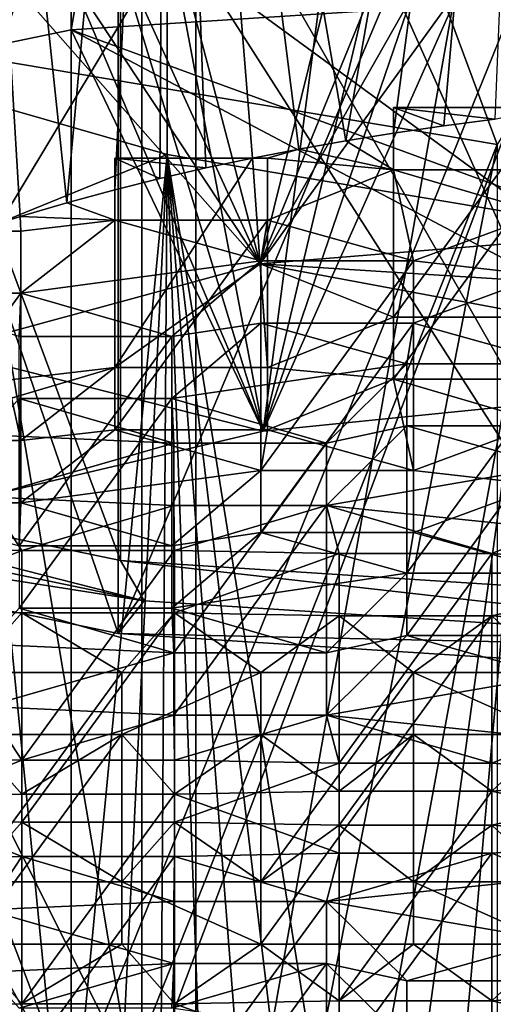
# Model space of a CAD drawing. Extents: x -176 to 226, y -7 to 215.
# Drawn here: x -156 to -153, y 45 to 51 of the extents above; entities that cross this region are included whole.
import ezdxf

# ---------------------------------------------------------------- set-up
doc = ezdxf.new("R2010")
doc.units = 0
doc.header["$MEASUREMENT"] = 0

msp = doc.modelspace()

# ---------------------------------------------------------------- linework, layer by layer
for points in [[(-155.561996, 51.270699, 179.016998), (-150, 83.346703, 165.699997), (-155.561996, 82.988403, 164.895004)], [(-155.561996, 51.270699, 179.016998), (-150, 51.629002, 179.822006), (-150, 83.346703, 165.699997)], [(-160.580002, 50.230801, 176.681), (-155.561996, 82.988403, 164.895004), (-160.580002, 81.948502, 162.559998)], [(-160.580002, 50.230801, 176.681), (-155.561996, 51.270699, 179.016998), (-155.561996, 82.988403, 164.895004)], [(-155.561996, 37.344799, 147.738998), (-160.580002, 70.102402, 135.953003), (-155.561996, 69.0625, 133.617996)], [(-155.561996, 37.344799, 147.738998), (-160.580002, 38.384701, 150.074997), (-160.580002, 70.102402, 135.953003)], [(-155.561996, 37.344799, 147.738998), (-155.561996, 69.0625, 133.617996), (-150, 68.704201, 132.813004)], [(-150, 36.9865, 146.934006), (-155.561996, 37.344799, 147.738998), (-150, 68.704201, 132.813004)], [(-155.253006, 47.323898, 144.337006), (-159.992004, 61.095699, 140.848999), (-159.992004, 48.306, 146.542999)], [(-155.253006, 60.113499, 138.643005), (-159.992004, 61.095699, 140.848999), (-155.253006, 47.323898, 144.337006)], [(-155.238007, 47.799999, 144.177002), (-159.962997, 60.472599, 141.171005), (-155.238007, 59.493401, 138.970993)], [(-155.238007, 47.799999, 144.177002), (-159.962997, 48.779301, 146.376999), (-159.962997, 60.472599, 141.171005)], [(-150, 59.775101, 137.882996), (-155.253006, 60.113499, 138.643005), (-155.253006, 47.323898, 144.337006)], [(-150, 46.9855, 143.576996), (-150, 59.775101, 137.882996), (-155.253006, 47.323898, 144.337006)], [(-150, 47.462601, 143.419006), (-155.238007, 59.493401, 138.970993), (-150, 59.155998, 138.212997)], [(-150, 47.462601, 143.419006), (-155.238007, 47.799999, 144.177002), (-155.238007, 59.493401, 138.970993)], [(-150, 58.0098, -17.016001), (-150, 44.299999, -18), (-155.561996, 44.299999, -17.118999)], [(-155.561996, 57.883999, -16.143999), (-150, 58.0098, -17.016001), (-155.561996, 44.299999, -17.118999)], [(-155.561996, 57.883999, -16.143999), (-155.561996, 44.299999, -17.118999), (-160.580002, 57.518902, -13.6135)], [(-150, 44.299999, -16.5), (-150, 57.795601, -15.5314), (-155.098999, 44.299999, -15.6924)], [(-150, 57.795601, -15.5314), (-155.098999, 57.680302, -14.7321), (-155.098999, 44.299999, -15.6924)], [(-152.5, 57.754101, 167.764008), (-153.763, 50.5462, 170.505997), (-154.932999, 57.344299, 166.843994)], [(-153.451004, 50.596401, 170.619003), (-153.763, 50.5462, 170.505997), (-152.5, 57.754101, 167.764008)], [(-153.121002, 50.6441, 170.725998), (-153.451004, 50.596401, 170.619003), (-152.5, 57.754101, 167.764008)], [(-152.787994, 50.687, 170.822006), (-153.121002, 50.6441, 170.725998), (-152.5, 57.754101, 167.764008)], [(-155.098999, 44.299999, -15.6924), (-155.098999, 57.680302, -14.7321), (-159.697998, 44.299999, -13.3488)], [(-159.697998, 44.299999, -13.3488), (-155.098999, 57.680302, -14.7321), (-159.697998, 57.3456, -12.4125)], [(-160.580002, 57.518902, -13.6135), (-155.561996, 44.299999, -17.118999), (-160.580002, 44.299999, -14.5623)], [(-154.932999, 57.344299, 166.843994), (-155.589005, 50.139999, 169.593994), (-156.309006, 56.950199, 165.957993)], [(-155.274994, 50.225101, 169.785004), (-155.589005, 50.139999, 169.593994), (-154.932999, 57.344299, 166.843994)], [(-154.979996, 50.298599, 169.949997), (-155.274994, 50.225101, 169.785004), (-154.932999, 57.344299, 166.843994)], [(-154.679993, 50.367901, 170.104996), (-154.979996, 50.298599, 169.949997), (-154.932999, 57.344299, 166.843994)], [(-153.763, 50.5462, 170.505997), (-154.070999, 50.4916, 170.382996), (-154.932999, 57.344299, 166.843994)], [(-154.070999, 50.4916, 170.382996), (-154.373993, 50.4328, 170.251007), (-154.932999, 57.344299, 166.843994)], [(-154.373993, 50.4328, 170.251007), (-154.679993, 50.367901, 170.104996), (-154.932999, 57.344299, 166.843994)], [(-155.589005, 50.139999, 169.593994), (-155.893997, 50.050098, 169.391998), (-156.309006, 56.950199, 165.957993)], [(-155.893997, 50.050098, 169.391998), (-156.190994, 49.955502, 169.179001), (-156.309006, 56.950199, 165.957993)], [(-156.296005, 51.1152, 149.164993), (-158.485001, 56.4781, 148.671005), (-154.591995, 55.420101, 146.294998)], [(-158.768005, 55.540901, 148.779007), (-158.768005, 45.3092, 153.334), (-154.744995, 54.447601, 146.322998)], [(-152.772003, 50.5214, 147.830994), (-156.296005, 51.1152, 149.164993), (-154.591995, 55.420101, 146.294998)], [(-152.772003, 50.5214, 147.830994), (-154.591995, 55.420101, 146.294998), (-150, 55.048599, 145.460007)], [(-155.561996, 52.994499, 17.743), (-150, 44.299999, 18), (-150, 55.1311, 18.985701)], [(-150, 44.299999, 16.5), (-155.098999, 53.1982, 16.3311), (-150, 54.715, 17.3883)], [(-158.768005, 45.3092, 153.334), (-154.744995, 44.2159, 150.878998), (-154.744995, 54.447601, 146.322998)], [(-154.744995, 54.447601, 146.322998), (-150, 43.832001, 150.016998), (-150, 54.063702, 145.460999)], [(-154.744995, 44.2159, 150.878998), (-150, 43.832001, 150.016998), (-154.744995, 54.447601, 146.322998)], [(-159.697998, 44.299999, 13.3488), (-159.697998, 53.532902, 14.0115), (-155.098999, 44.299999, 15.6924)], [(-155.098999, 44.299999, 15.6924), (-159.697998, 53.532902, 14.0115), (-155.098999, 53.1982, 16.3311)], [(-160.580002, 53.3596, 15.2125), (-155.561996, 44.299999, 17.118999), (-155.561996, 52.994499, 17.743)], [(-160.580002, 53.3596, 15.2125), (-160.580002, 44.299999, 14.5623), (-155.561996, 44.299999, 17.118999)], [(-155.098999, 44.299999, 15.6924), (-155.098999, 53.1982, 16.3311), (-150, 44.299999, 16.5)], [(-155.561996, 52.994499, 17.743), (-155.561996, 44.299999, 17.118999), (-150, 44.299999, 18)], [(-152.578003, 52.5205, 171.990005), (-154.304001, 48.645401, 173.121002), (-152.994003, 52.4781, 171.895004)], [(-151.188004, 48.960201, 173.828003), (-154.304001, 48.645401, 173.121002), (-152.578003, 52.5205, 171.990005)], [(-152.994003, 52.4781, 171.895004), (-154.304001, 48.645401, 173.121002), (-153.406998, 52.429501, 171.785004)], [(-153.406998, 52.429501, 171.785004), (-154.304001, 48.645401, 173.121002), (-153.815002, 52.374599, 171.662003)], [(-153.815002, 52.374599, 171.662003), (-154.304001, 48.645401, 173.121002), (-154.973999, 52.179298, 171.223999)], [(-154.324005, 49.7416, 172.386993), (-150, 50.091499, 173.173004), (-152.5, 52.261501, 171.899994)], [(-154.324005, 49.7416, 172.386993), (-152.5, 52.261501, 171.899994), (-152.917007, 52.219601, 171.806)], [(-154.973999, 52.179298, 171.223999), (-154.304001, 48.645401, 173.121002), (-155.358002, 52.1008, 171.046997)], [(-154.324005, 49.7416, 172.386993), (-152.917007, 52.219601, 171.806), (-153.330002, 52.171299, 171.697006)], [(-154.324005, 49.7416, 172.386993), (-153.330002, 52.171299, 171.697006), (-153.738007, 52.116699, 171.574997)], [(-155.358002, 52.1008, 171.046997), (-154.304001, 48.645401, 173.121002), (-155.733994, 52.016602, 170.858002)], [(-154.324005, 49.7416, 172.386993), (-153.738007, 52.116699, 171.574997), (-154.897003, 51.921299, 171.136002)], [(-155.733994, 52.016602, 170.858002), (-157.084, 47.9925, 171.654007), (-156.102005, 51.926701, 170.656006)], [(-154.304001, 48.645401, 173.121002), (-157.084, 47.9925, 171.654007), (-155.733994, 52.016602, 170.858002)], [(-154.324005, 49.7416, 172.386993), (-154.897003, 51.921299, 171.136002), (-155.281006, 51.842602, 170.959)], [(-154.324005, 49.7416, 172.386993), (-155.281006, 51.842602, 170.959), (-155.656998, 51.757999, 170.768997)], [(-156.024002, 51.381901, 149.764008), (-156.024002, 50.0116, 150.373993), (-154.932999, 51.826, 150.761002)], [(-154.932999, 51.826, 150.761002), (-156.024002, 50.0116, 150.373993), (-154.932999, 50.4557, 151.371002)], [(-154.932999, 51.826, 150.761002), (-152.5, 50.045898, 150.451004), (-152.5, 51.416199, 149.841003)], [(-154.932999, 50.4557, 151.371002), (-152.5, 50.045898, 150.451004), (-154.932999, 51.826, 150.761002)], [(-156.024002, 51.667702, 170.565994), (-154.324005, 49.7416, 172.386993), (-155.656998, 51.757999, 170.768997)], [(-157.990005, 48.7453, 170.149002), (-154.324005, 49.7416, 172.386993), (-156.024002, 51.667702, 170.565994)], [(-155.561996, 51.270699, 179.016998), (-150, 49.239201, 174.453995), (-150, 51.629002, 179.822006)], [(-160.580002, 50.230801, 176.681), (-154.304001, 48.645401, 173.121002), (-155.561996, 51.270699, 179.016998)], [(-151.188004, 48.960201, 173.828003), (-150, 49.239201, 174.453995), (-155.561996, 51.270699, 179.016998)], [(-154.304001, 48.645401, 173.121002), (-151.188004, 48.960201, 173.828003), (-155.561996, 51.270699, 179.016998)], [(-155.175003, 44.471901, 151.453995), (-156.296005, 51.1152, 149.164993), (-152.772003, 50.5214, 147.830994)], [(-155.175003, 44.471901, 151.453995), (-156.296005, 44.720402, 152.011993), (-156.296005, 51.1152, 149.164993)], [(-154.932999, 50.4557, 151.371002), (-156.024002, 50.0116, 150.373993), (-156.309006, 50.8498, 152.257004)], [(-156.190994, 43.775902, 155.298996), (-155.893997, 43.681301, 155.087006), (-156.309006, 50.8498, 152.257004)], [(-156.309006, 50.8498, 152.257004), (-155.589005, 43.5914, 154.884995), (-154.932999, 50.4557, 151.371002)], [(-155.893997, 43.681301, 155.087006), (-155.589005, 43.5914, 154.884995), (-156.309006, 50.8498, 152.257004)], [(-153.451004, 49.3927, 171.602997), (-152.451004, 50.763, 170.992996), (-152.451004, 49.3927, 171.602997)], [(-153.451004, 50.763, 170.992996), (-152.451004, 50.763, 170.992996), (-153.451004, 49.3927, 171.602997)], [(-153.451004, 50.596401, 170.619003), (-153.451004, 50.763, 170.992996), (-153.451004, 49.3927, 171.602997)], [(-153.451004, 50.763, 170.992996), (-153.121002, 50.6441, 170.725998), (-152.787994, 50.687, 170.822006)], [(-153.451004, 50.763, 170.992996), (-152.787994, 50.687, 170.822006), (-152.451004, 50.763, 170.992996)], [(-153.451004, 50.596401, 170.619003), (-153.121002, 50.6441, 170.725998), (-153.451004, 50.763, 170.992996)], [(-153.451004, 50.596401, 170.619003), (-153.451004, 50.3563, 170.078995), (-153.763, 50.5462, 170.505997)], [(-153.451004, 48.986, 170.688995), (-153.451004, 50.596401, 170.619003), (-153.451004, 49.3927, 171.602997)], [(-153.451004, 50.3563, 170.078995), (-153.451004, 50.596401, 170.619003), (-153.451004, 48.986, 170.688995)], [(-153.996002, 44.273201, 151.007996), (-155.175003, 44.471901, 151.453995), (-152.772003, 50.5214, 147.830994)], [(-154.274994, 50.4328, 170.251007), (-154.373993, 50.4328, 170.251007), (-154.070999, 50.4916, 170.382996)], [(-153.451004, 50.3563, 170.078995), (-154.274994, 50.4328, 170.251007), (-154.070999, 50.4916, 170.382996)], [(-153.451004, 50.3563, 170.078995), (-154.070999, 50.4916, 170.382996), (-153.763, 50.5462, 170.505997)], [(-152.772003, 44.126598, 150.677994), (-153.996002, 44.273201, 151.007996), (-152.772003, 50.5214, 147.830994)], [(-155.589005, 43.5914, 154.884995), (-155.274994, 43.506302, 154.694), (-154.932999, 50.4557, 151.371002)], [(-155.274994, 43.506302, 154.694), (-154.979996, 43.4328, 154.529007), (-154.932999, 50.4557, 151.371002)], [(-155.274994, 50.225101, 169.785004), (-155.274994, 50.4328, 170.251007), (-155.274994, 49.062401, 170.860992)], [(-155.274994, 50.4328, 170.251007), (-154.679993, 50.367901, 170.104996), (-154.373993, 50.4328, 170.251007)], [(-154.979996, 50.298599, 169.949997), (-154.679993, 50.367901, 170.104996), (-155.274994, 50.4328, 170.251007)], [(-155.274994, 50.225101, 169.785004), (-154.979996, 50.298599, 169.949997), (-155.274994, 50.4328, 170.251007)], [(-155.274994, 50.4328, 170.251007), (-154.373993, 50.4328, 170.251007), (-155.274994, 49.062401, 170.860992)], [(-155.274994, 49.062401, 170.860992), (-154.373993, 50.4328, 170.251007), (-154.274994, 49.062401, 170.860992)], [(-154.979996, 43.4328, 154.529007), (-154.679993, 43.363499, 154.373001), (-154.932999, 50.4557, 151.371002)], [(-154.679993, 43.363499, 154.373001), (-154.373993, 43.298599, 154.227997), (-154.932999, 50.4557, 151.371002)], [(-154.373993, 43.298599, 154.227997), (-154.070999, 43.239799, 154.095001), (-154.932999, 50.4557, 151.371002)], [(-154.070999, 43.239799, 154.095001), (-153.763, 43.1852, 153.973007), (-154.932999, 50.4557, 151.371002)], [(-154.932999, 50.4557, 151.371002), (-153.763, 43.1852, 153.973007), (-152.5, 50.045898, 150.451004)], [(-154.373993, 50.4328, 170.251007), (-154.274994, 50.4328, 170.251007), (-154.274994, 49.062401, 170.860992)], [(-154.274994, 49.062401, 170.860992), (-154.274994, 50.4328, 170.251007), (-154.274994, 50.026001, 169.337997)], [(-153.451004, 50.3563, 170.078995), (-154.274994, 50.026001, 169.337997), (-154.274994, 50.4328, 170.251007)], [(-153.320007, 49.759998, 168.740005), (-154.274994, 50.026001, 169.337997), (-153.451004, 50.3563, 170.078995)], [(-153.451004, 50.3563, 170.078995), (-153.451004, 48.986, 170.688995), (-152.451004, 50.3563, 170.078995)], [(-152.451004, 50.3563, 170.078995), (-153.451004, 48.986, 170.688995), (-152.451004, 48.986, 170.688995)], [(-152.477005, 50.0704, 169.436996), (-153.451004, 50.3563, 170.078995), (-152.451004, 50.3563, 170.078995)], [(-152.477005, 50.0704, 169.436996), (-153.320007, 49.759998, 168.740005), (-153.451004, 50.3563, 170.078995)], [(-157.084, 47.9925, 171.654007), (-154.304001, 48.645401, 173.121002), (-160.580002, 50.230801, 176.681)], [(-155.274994, 50.026001, 169.337997), (-155.589005, 50.139999, 169.593994), (-155.274994, 50.225101, 169.785004)], [(-155.274994, 48.655701, 169.947998), (-155.274994, 50.225101, 169.785004), (-155.274994, 49.062401, 170.860992)], [(-155.274994, 50.026001, 169.337997), (-155.274994, 50.225101, 169.785004), (-155.274994, 48.655701, 169.947998)], [(-155.274994, 50.026001, 169.337997), (-155.893997, 50.050098, 169.391998), (-155.589005, 50.139999, 169.593994)], [(-155.889999, 49.955502, 169.179001), (-156.190994, 49.955502, 169.179001), (-155.893997, 50.050098, 169.391998)], [(-155.274994, 50.026001, 169.337997), (-155.889999, 49.955502, 169.179001), (-155.893997, 50.050098, 169.391998)], [(-154.324005, 49.7416, 172.386993), (-151.498001, 49.561501, 171.981995), (-150, 50.091499, 173.173004)], [(-153.763, 43.1852, 153.973007), (-153.451004, 43.134998, 153.860001), (-152.5, 50.045898, 150.451004)], [(-153.451004, 43.134998, 153.860001), (-153.121002, 43.087299, 153.753006), (-152.5, 50.045898, 150.451004)], [(-152.477005, 49.6637, 168.524002), (-153.320007, 49.759998, 168.740005), (-152.477005, 50.0704, 169.436996)], [(-153.121002, 43.087299, 153.753006), (-152.787994, 43.044399, 153.656006), (-152.5, 50.045898, 150.451004)], [(-154.320007, 49.759998, 168.740005), (-155.889999, 49.548698, 168.266006), (-155.274994, 50.026001, 169.337997)], [(-155.274994, 50.026001, 169.337997), (-155.889999, 49.548698, 168.266006), (-155.889999, 49.955502, 169.179001)], [(-155.274994, 50.026001, 169.337997), (-155.274994, 48.655701, 169.947998), (-154.274994, 50.026001, 169.337997)], [(-154.274994, 50.026001, 169.337997), (-155.274994, 48.655701, 169.947998), (-154.274994, 48.655701, 169.947998)], [(-154.320007, 49.759998, 168.740005), (-155.274994, 50.026001, 169.337997), (-154.274994, 50.026001, 169.337997)], [(-153.320007, 49.759998, 168.740005), (-154.320007, 49.759998, 168.740005), (-154.274994, 50.026001, 169.337997)], [(-154.274994, 48.655701, 169.947998), (-154.274994, 49.062401, 170.860992), (-154.274994, 50.026001, 169.337997)], [(-156.889999, 48.585201, 169.789001), (-156.190994, 49.955502, 169.179001), (-155.889999, 48.585201, 169.789001)], [(-156.190994, 49.955502, 169.179001), (-155.889999, 49.955502, 169.179001), (-155.889999, 48.585201, 169.789001)], [(-155.889999, 48.585201, 169.789001), (-155.889999, 49.955502, 169.179001), (-155.889999, 49.548698, 168.266006)], [(-157.990005, 48.7453, 170.149002), (-155.274994, 49.062401, 170.860992), (-154.324005, 49.7416, 172.386993)], [(-154.901993, 49.266201, 167.630997), (-155.889999, 49.548698, 168.266006), (-154.320007, 49.759998, 168.740005)], [(-155.274994, 49.062401, 170.860992), (-154.274994, 49.062401, 170.860992), (-154.324005, 49.7416, 172.386993)], [(-154.320007, 49.353298, 167.826996), (-154.901993, 49.266201, 167.630997), (-154.320007, 49.759998, 168.740005)], [(-154.324005, 49.7416, 172.386993), (-152.451004, 49.3927, 171.602997), (-151.498001, 49.561501, 171.981995)], [(-154.324005, 49.7416, 172.386993), (-153.451004, 49.3927, 171.602997), (-152.451004, 49.3927, 171.602997)], [(-154.274994, 49.062401, 170.860992), (-153.451004, 49.3927, 171.602997), (-154.324005, 49.7416, 172.386993)], [(-154.320007, 49.353298, 167.826996), (-154.320007, 49.759998, 168.740005), (-154.320007, 47.983002, 168.436996)], [(-154.320007, 47.983002, 168.436996), (-154.320007, 49.759998, 168.740005), (-154.320007, 48.389702, 169.350006)], [(-154.320007, 49.759998, 168.740005), (-153.320007, 49.759998, 168.740005), (-154.320007, 48.389702, 169.350006)], [(-154.320007, 48.389702, 169.350006), (-153.320007, 49.759998, 168.740005), (-153.320007, 48.389702, 169.350006)], [(-153.320007, 48.389702, 169.350006), (-153.320007, 49.759998, 168.740005), (-153.320007, 47.983002, 168.436996)], [(-153.320007, 47.983002, 168.436996), (-153.320007, 49.759998, 168.740005), (-153.320007, 49.353298, 167.826996)], [(-152.477005, 49.6637, 168.524002), (-153.320007, 49.353298, 167.826996), (-153.320007, 49.759998, 168.740005)], [(-152.365005, 49.087299, 167.229004), (-153.320007, 49.353298, 167.826996), (-152.477005, 49.6637, 168.524002)], [(-156.889999, 49.548698, 168.266006), (-156.889999, 48.178398, 168.876007), (-155.889999, 49.548698, 168.266006)], [(-155.889999, 49.548698, 168.266006), (-156.889999, 48.178398, 168.876007), (-155.889999, 48.178398, 168.876007)], [(-155.901993, 49.266201, 167.630997), (-156.889999, 49.548698, 168.266006), (-155.889999, 49.548698, 168.266006)], [(-154.901993, 49.266201, 167.630997), (-155.901993, 49.266201, 167.630997), (-155.889999, 49.548698, 168.266006)], [(-155.889999, 48.178398, 168.876007), (-155.889999, 48.585201, 169.789001), (-155.889999, 49.548698, 168.266006)], [(-154.274994, 49.062401, 170.860992), (-153.451004, 48.986, 170.688995), (-153.451004, 49.3927, 171.602997)], [(-153.365005, 49.087299, 167.229004), (-154.901993, 48.859501, 166.716995), (-154.320007, 49.353298, 167.826996)], [(-154.320007, 49.353298, 167.826996), (-154.901993, 48.859501, 166.716995), (-154.901993, 49.266201, 167.630997)], [(-154.320007, 49.353298, 167.826996), (-154.320007, 47.983002, 168.436996), (-153.320007, 49.353298, 167.826996)], [(-153.320007, 49.353298, 167.826996), (-154.320007, 47.983002, 168.436996), (-153.320007, 47.983002, 168.436996)], [(-153.365005, 49.087299, 167.229004), (-154.320007, 49.353298, 167.826996), (-153.320007, 49.353298, 167.826996)], [(-152.365005, 49.087299, 167.229004), (-153.365005, 49.087299, 167.229004), (-153.320007, 49.353298, 167.826996)], [(-155.901993, 49.266201, 167.630997), (-154.901993, 49.266201, 167.630997), (-155.901993, 47.895901, 168.240997)], [(-155.901993, 47.895901, 168.240997), (-154.901993, 49.266201, 167.630997), (-154.901993, 47.895901, 168.240997)], [(-154.901993, 47.895901, 168.240997), (-154.901993, 49.266201, 167.630997), (-154.901993, 48.859501, 166.716995)], [(-153.889008, 48.567001, 166.061005), (-154.901993, 48.859501, 166.716995), (-153.365005, 49.087299, 167.229004)], [(-153.365005, 48.6805, 166.315002), (-153.889008, 48.567001, 166.061005), (-153.365005, 49.087299, 167.229004)], [(-153.365005, 48.6805, 166.315002), (-153.365005, 49.087299, 167.229004), (-153.365005, 47.716999, 167.839005)], [(-153.365005, 49.087299, 167.229004), (-152.365005, 49.087299, 167.229004), (-153.365005, 47.716999, 167.839005)], [(-153.365005, 47.716999, 167.839005), (-152.365005, 49.087299, 167.229004), (-152.365005, 47.716999, 167.839005)], [(-157.990005, 48.7453, 170.149002), (-156.889999, 48.585201, 169.789001), (-155.274994, 49.062401, 170.860992)], [(-156.889999, 48.585201, 169.789001), (-155.889999, 48.585201, 169.789001), (-155.274994, 49.062401, 170.860992)], [(-155.889999, 48.585201, 169.789001), (-155.274994, 48.655701, 169.947998), (-155.274994, 49.062401, 170.860992)], [(-154.274994, 48.655701, 169.947998), (-153.451004, 48.986, 170.688995), (-154.274994, 49.062401, 170.860992)], [(-154.274994, 48.655701, 169.947998), (-153.320007, 48.389702, 169.350006), (-153.451004, 48.986, 170.688995)], [(-153.451004, 48.986, 170.688995), (-152.477005, 48.7001, 170.046997), (-152.451004, 48.986, 170.688995)], [(-153.320007, 48.389702, 169.350006), (-152.477005, 48.7001, 170.046997), (-153.451004, 48.986, 170.688995)], [(-154.889008, 48.567001, 166.061005), (-156.115997, 48.6227, 166.186005), (-155.901993, 48.859501, 166.716995)], [(-155.901993, 48.859501, 166.716995), (-155.901993, 47.489201, 167.326996), (-154.901993, 48.859501, 166.716995)], [(-154.901993, 48.859501, 166.716995), (-155.901993, 47.489201, 167.326996), (-154.901993, 47.489201, 167.326996)], [(-154.889008, 48.567001, 166.061005), (-155.901993, 48.859501, 166.716995), (-154.901993, 48.859501, 166.716995)], [(-154.901993, 47.489201, 167.326996), (-154.901993, 47.895901, 168.240997), (-154.901993, 48.859501, 166.716995)], [(-153.889008, 48.567001, 166.061005), (-154.889008, 48.567001, 166.061005), (-154.901993, 48.859501, 166.716995)], [(-159.962997, 48.779301, 146.376999), (-155.082993, 47.536701, 144.815002), (-159.669006, 48.487, 146.949997)], [(-159.962997, 48.779301, 146.376999), (-155.238007, 47.799999, 144.177002), (-155.082993, 47.536701, 144.815002)], [(-153.320007, 48.389702, 169.350006), (-152.477005, 48.2934, 169.134003), (-152.477005, 48.7001, 170.046997)], [(-154.889008, 48.567001, 166.061005), (-156.115997, 48.216, 165.272003), (-156.115997, 48.6227, 166.186005)], [(-155.889999, 48.178398, 168.876007), (-155.274994, 48.655701, 169.947998), (-155.889999, 48.585201, 169.789001)], [(-155.889999, 48.178398, 168.876007), (-154.320007, 48.389702, 169.350006), (-155.274994, 48.655701, 169.947998)], [(-155.274994, 48.655701, 169.947998), (-154.320007, 48.389702, 169.350006), (-154.274994, 48.655701, 169.947998)], [(-154.320007, 48.389702, 169.350006), (-153.320007, 48.389702, 169.350006), (-154.274994, 48.655701, 169.947998)], [(-152.410004, 48.414501, 165.718002), (-153.889008, 48.160301, 165.147003), (-153.365005, 48.6805, 166.315002)], [(-153.365005, 48.6805, 166.315002), (-153.889008, 48.160301, 165.147003), (-153.889008, 48.567001, 166.061005)], [(-153.365005, 48.6805, 166.315002), (-153.365005, 47.3102, 166.925995), (-152.365005, 48.6805, 166.315002)], [(-152.365005, 48.6805, 166.315002), (-153.365005, 47.3102, 166.925995), (-152.365005, 47.3102, 166.925995)], [(-153.365005, 48.6805, 166.315002), (-153.365005, 47.716999, 167.839005), (-153.365005, 47.3102, 166.925995)], [(-152.410004, 48.414501, 165.718002), (-153.365005, 48.6805, 166.315002), (-152.365005, 48.6805, 166.315002)], [(-154.889008, 48.160301, 165.147003), (-156.115997, 48.216, 165.272003), (-154.889008, 48.567001, 166.061005)], [(-154.889008, 48.160301, 165.147003), (-154.889008, 48.567001, 166.061005), (-154.889008, 46.790001, 165.757004)], [(-154.889008, 46.790001, 165.757004), (-154.889008, 48.567001, 166.061005), (-154.889008, 47.196701, 166.671005)], [(-154.889008, 48.567001, 166.061005), (-153.889008, 48.567001, 166.061005), (-154.889008, 47.196701, 166.671005)], [(-154.889008, 47.196701, 166.671005), (-153.889008, 48.567001, 166.061005), (-153.889008, 47.196701, 166.671005)], [(-153.889008, 47.196701, 166.671005), (-153.889008, 48.567001, 166.061005), (-153.889008, 46.790001, 165.757004)], [(-153.889008, 46.790001, 165.757004), (-153.889008, 48.567001, 166.061005), (-153.889008, 48.160301, 165.147003)], [(-155.082993, 47.536701, 144.815002), (-159.992004, 48.306, 146.542999), (-159.669006, 48.487, 146.949997)], [(-155.889999, 48.178398, 168.876007), (-154.901993, 47.895901, 168.240997), (-154.320007, 48.389702, 169.350006)], [(-154.901993, 47.895901, 168.240997), (-154.320007, 47.983002, 168.436996), (-154.320007, 48.389702, 169.350006)], [(-152.410004, 48.007801, 164.804001), (-153.889008, 48.160301, 165.147003), (-152.410004, 48.414501, 165.718002)], [(-153.320007, 47.983002, 168.436996), (-152.477005, 48.2934, 169.134003), (-153.320007, 48.389702, 169.350006)], [(-155.253006, 47.323898, 144.337006), (-159.992004, 48.306, 146.542999), (-155.082993, 47.536701, 144.815002)], [(-153.320007, 47.983002, 168.436996), (-152.365005, 47.716999, 167.839005), (-152.477005, 48.2934, 169.134003)], [(-156.889999, 48.178398, 168.876007), (-155.901993, 47.895901, 168.240997), (-155.889999, 48.178398, 168.876007)], [(-155.884003, 47.8661, 164.485992), (-156.878998, 47.873299, 164.501999), (-156.115997, 48.216, 165.272003)], [(-154.889008, 48.160301, 165.147003), (-155.884003, 47.8661, 164.485992), (-156.115997, 48.216, 165.272003)], [(-155.901993, 47.895901, 168.240997), (-154.901993, 47.895901, 168.240997), (-155.889999, 48.178398, 168.876007)], [(-154.884003, 47.8661, 164.485992), (-155.884003, 47.8661, 164.485992), (-154.889008, 48.160301, 165.147003)], [(-154.889008, 48.160301, 165.147003), (-154.889008, 46.790001, 165.757004), (-153.889008, 48.160301, 165.147003)], [(-153.889008, 48.160301, 165.147003), (-154.889008, 46.790001, 165.757004), (-153.889008, 46.790001, 165.757004)], [(-153.889008, 48.160301, 165.147003), (-154.884003, 47.8661, 164.485992), (-154.889008, 48.160301, 165.147003)], [(-153.807999, 47.845901, 164.440994), (-154.884003, 47.8661, 164.485992), (-153.889008, 48.160301, 165.147003)], [(-152.807999, 47.845901, 164.440994), (-153.889008, 48.160301, 165.147003), (-152.410004, 48.007801, 164.804001)], [(-152.807999, 47.845901, 164.440994), (-153.807999, 47.845901, 164.440994), (-153.889008, 48.160301, 165.147003)], [(-154.901993, 47.489201, 167.326996), (-154.320007, 47.983002, 168.436996), (-154.901993, 47.895901, 168.240997)], [(-154.901993, 47.489201, 167.326996), (-153.365005, 47.716999, 167.839005), (-154.320007, 47.983002, 168.436996)], [(-154.320007, 47.983002, 168.436996), (-153.365005, 47.716999, 167.839005), (-153.320007, 47.983002, 168.436996)], [(-153.365005, 47.716999, 167.839005), (-152.365005, 47.716999, 167.839005), (-153.320007, 47.983002, 168.436996)], [(-151.455002, 47.741798, 164.207001), (-152.807999, 47.845901, 164.440994), (-152.410004, 48.007801, 164.804001)], [(-155.884003, 47.8661, 164.485992), (-156.878998, 47.466499, 163.589005), (-156.878998, 47.873299, 164.501999)], [(-155.884003, 47.4594, 163.572998), (-156.878998, 47.466499, 163.589005), (-155.884003, 47.8661, 164.485992)], [(-155.884003, 47.4594, 163.572998), (-155.884003, 47.8661, 164.485992), (-155.884003, 46.0891, 164.182999)], [(-155.884003, 46.0891, 164.182999), (-155.884003, 47.8661, 164.485992), (-155.884003, 46.4958, 165.095993)], [(-155.884003, 47.8661, 164.485992), (-154.884003, 47.8661, 164.485992), (-155.884003, 46.4958, 165.095993)], [(-155.884003, 46.4958, 165.095993), (-154.884003, 47.8661, 164.485992), (-154.884003, 46.4958, 165.095993)], [(-154.884003, 46.4958, 165.095993), (-154.884003, 47.8661, 164.485992), (-154.884003, 46.0891, 164.182999)], [(-154.884003, 46.0891, 164.182999), (-154.884003, 47.8661, 164.485992), (-154.884003, 47.4594, 163.572998)], [(-153.807999, 47.845901, 164.440994), (-154.884003, 47.4594, 163.572998), (-154.884003, 47.8661, 164.485992)], [(-153.807999, 47.439098, 163.526993), (-154.884003, 47.4594, 163.572998), (-153.807999, 47.845901, 164.440994)], [(-153.807999, 47.439098, 163.526993), (-153.807999, 47.845901, 164.440994), (-153.807999, 46.068802, 164.136993)], [(-153.807999, 46.068802, 164.136993), (-153.807999, 47.845901, 164.440994), (-153.807999, 46.475601, 165.050995)], [(-153.807999, 47.845901, 164.440994), (-152.807999, 47.845901, 164.440994), (-153.807999, 46.475601, 165.050995)], [(-153.807999, 46.475601, 165.050995), (-152.807999, 47.845901, 164.440994), (-152.807999, 46.475601, 165.050995)], [(-152.807999, 46.475601, 165.050995), (-152.807999, 47.845901, 164.440994), (-152.807999, 46.068802, 164.136993)], [(-152.807999, 46.068802, 164.136993), (-152.807999, 47.845901, 164.440994), (-152.807999, 47.439098, 163.526993)], [(-151.455002, 47.741798, 164.207001), (-152.807999, 47.439098, 163.526993), (-152.807999, 47.845901, 164.440994)], [(-155.238007, 47.799999, 144.177002), (-150, 47.209202, 144.080002), (-155.082993, 47.536701, 144.815002)], [(-155.238007, 47.799999, 144.177002), (-150, 47.462601, 143.419006), (-150, 47.209202, 144.080002)], [(-154.901993, 47.489201, 167.326996), (-153.889008, 47.196701, 166.671005), (-153.365005, 47.716999, 167.839005)], [(-153.889008, 47.196701, 166.671005), (-153.365005, 47.3102, 166.925995), (-153.365005, 47.716999, 167.839005)], [(-151.455002, 47.335098, 163.292999), (-152.807999, 47.439098, 163.526993), (-151.455002, 47.741798, 164.207001)], [(-150, 47.209202, 144.080002), (-155.253006, 47.323898, 144.337006), (-155.082993, 47.536701, 144.815002)], [(-155.884003, 47.4594, 163.572998), (-156.229996, 47.069099, 162.695999), (-156.878998, 47.466499, 163.589005)], [(-155.229996, 47.069099, 162.695999), (-156.229996, 47.069099, 162.695999), (-155.884003, 47.4594, 163.572998)], [(-156.115997, 47.252399, 166.796005), (-154.889008, 47.196701, 166.671005), (-155.901993, 47.489201, 167.326996)], [(-155.901993, 47.489201, 167.326996), (-154.889008, 47.196701, 166.671005), (-154.901993, 47.489201, 167.326996)], [(-155.884003, 47.4594, 163.572998), (-155.884003, 46.0891, 164.182999), (-154.884003, 47.4594, 163.572998)], [(-154.884003, 47.4594, 163.572998), (-155.884003, 46.0891, 164.182999), (-154.884003, 46.0891, 164.182999)], [(-154.884003, 47.4594, 163.572998), (-155.229996, 47.069099, 162.695999), (-155.884003, 47.4594, 163.572998)], [(-154.320007, 47.069099, 162.695999), (-155.229996, 47.069099, 162.695999), (-154.884003, 47.4594, 163.572998)], [(-154.889008, 47.196701, 166.671005), (-153.889008, 47.196701, 166.671005), (-154.901993, 47.489201, 167.326996)], [(-153.807999, 47.439098, 163.526993), (-154.320007, 47.069099, 162.695999), (-154.884003, 47.4594, 163.572998)], [(-153.320007, 47.069099, 162.695999), (-154.320007, 47.069099, 162.695999), (-153.807999, 47.439098, 163.526993)], [(-153.807999, 47.439098, 163.526993), (-153.807999, 46.068802, 164.136993), (-152.807999, 47.439098, 163.526993)], [(-152.807999, 47.439098, 163.526993), (-153.807999, 46.068802, 164.136993), (-152.807999, 46.068802, 164.136993)], [(-152.807999, 47.439098, 163.526993), (-153.320007, 47.069099, 162.695999), (-153.807999, 47.439098, 163.526993)], [(-152.410004, 47.069099, 162.695999), (-153.320007, 47.069099, 162.695999), (-152.807999, 47.439098, 163.526993)], [(-151.455002, 47.335098, 163.292999), (-152.410004, 47.069099, 162.695999), (-152.807999, 47.439098, 163.526993)], [(-150, 46.9855, 143.576996), (-155.253006, 47.323898, 144.337006), (-150, 47.209202, 144.080002)], [(-153.889008, 46.790001, 165.757004), (-152.410004, 47.044201, 166.328003), (-153.365005, 47.3102, 166.925995)], [(-153.889008, 46.790001, 165.757004), (-153.365005, 47.3102, 166.925995), (-153.889008, 47.196701, 166.671005)], [(-153.365005, 47.3102, 166.925995), (-152.410004, 47.044201, 166.328003), (-152.365005, 47.3102, 166.925995)], [(-156.115997, 46.8456, 165.882004), (-154.889008, 47.196701, 166.671005), (-156.115997, 47.252399, 166.796005)], [(-156.115997, 46.8456, 165.882004), (-154.889008, 46.790001, 165.757004), (-154.889008, 47.196701, 166.671005)], [(-156.229996, 47.069099, 162.695999), (-155.229996, 47.069099, 162.695999), (-156.229996, 45.698799, 163.306)], [(-156.229996, 45.698799, 163.306), (-155.229996, 47.069099, 162.695999), (-155.229996, 45.698799, 163.306)], [(-155.229996, 45.698799, 163.306), (-155.229996, 47.069099, 162.695999), (-155.229996, 46.6623, 161.781998)], [(-154.320007, 46.6623, 161.781998), (-155.229996, 46.6623, 161.781998), (-154.320007, 47.069099, 162.695999)], [(-154.320007, 47.069099, 162.695999), (-155.229996, 46.6623, 161.781998), (-155.229996, 47.069099, 162.695999)], [(-154.320007, 46.6623, 161.781998), (-154.320007, 47.069099, 162.695999), (-154.320007, 45.698799, 163.306)], [(-154.320007, 47.069099, 162.695999), (-153.320007, 47.069099, 162.695999), (-154.320007, 45.698799, 163.306)], [(-154.320007, 45.698799, 163.306), (-153.320007, 47.069099, 162.695999), (-153.320007, 45.698799, 163.306)], [(-153.889008, 46.790001, 165.757004), (-152.410004, 46.637501, 165.414993), (-152.410004, 47.044201, 166.328003)], [(-153.320007, 45.698799, 163.306), (-153.320007, 47.069099, 162.695999), (-153.320007, 46.6623, 161.781998)], [(-152.410004, 47.069099, 162.695999), (-152.410004, 46.6623, 161.781998), (-153.320007, 47.069099, 162.695999)], [(-152.410004, 46.6623, 161.781998), (-153.320007, 46.6623, 161.781998), (-153.320007, 47.069099, 162.695999)], [(-156.878998, 46.502998, 165.113007), (-155.884003, 46.4958, 165.095993), (-156.115997, 46.8456, 165.882004)], [(-155.884003, 46.4958, 165.095993), (-154.889008, 46.790001, 165.757004), (-156.115997, 46.8456, 165.882004)], [(-155.884003, 46.4958, 165.095993), (-154.884003, 46.4958, 165.095993), (-154.889008, 46.790001, 165.757004)], [(-154.884003, 46.4958, 165.095993), (-153.889008, 46.790001, 165.757004), (-154.889008, 46.790001, 165.757004)], [(-154.884003, 46.4958, 165.095993), (-153.807999, 46.475601, 165.050995), (-153.889008, 46.790001, 165.757004)], [(-153.889008, 46.790001, 165.757004), (-152.807999, 46.475601, 165.050995), (-152.410004, 46.637501, 165.414993)], [(-153.807999, 46.475601, 165.050995), (-152.807999, 46.475601, 165.050995), (-153.889008, 46.790001, 165.757004)], [(-155.884003, 46.271999, 160.906006), (-156.878998, 46.2649, 160.889999), (-156.229996, 46.6623, 161.781998)], [(-156.229996, 46.6623, 161.781998), (-156.229996, 45.292, 162.393005), (-155.229996, 46.6623, 161.781998)], [(-155.229996, 46.6623, 161.781998), (-156.229996, 45.292, 162.393005), (-155.229996, 45.292, 162.393005)], [(-155.229996, 46.6623, 161.781998), (-155.884003, 46.271999, 160.906006), (-156.229996, 46.6623, 161.781998)], [(-154.884003, 46.271999, 160.906006), (-155.884003, 46.271999, 160.906006), (-155.229996, 46.6623, 161.781998)], [(-155.229996, 45.292, 162.393005), (-155.229996, 45.698799, 163.306), (-155.229996, 46.6623, 161.781998)], [(-154.320007, 46.6623, 161.781998), (-154.884003, 46.271999, 160.906006), (-155.229996, 46.6623, 161.781998)], [(-153.807999, 46.292301, 160.951004), (-154.884003, 46.271999, 160.906006), (-154.320007, 46.6623, 161.781998)], [(-154.320007, 46.6623, 161.781998), (-154.320007, 45.292, 162.393005), (-153.320007, 46.6623, 161.781998)], [(-153.320007, 46.6623, 161.781998), (-154.320007, 45.292, 162.393005), (-153.320007, 45.292, 162.393005)], [(-154.320007, 46.6623, 161.781998), (-154.320007, 45.698799, 163.306), (-154.320007, 45.292, 162.393005)], [(-153.320007, 46.6623, 161.781998), (-153.807999, 46.292301, 160.951004), (-154.320007, 46.6623, 161.781998)], [(-152.807999, 46.292301, 160.951004), (-153.807999, 46.292301, 160.951004), (-153.320007, 46.6623, 161.781998)], [(-153.320007, 45.292, 162.393005), (-153.320007, 45.698799, 163.306), (-153.320007, 46.6623, 161.781998)], [(-152.410004, 46.6623, 161.781998), (-152.807999, 46.292301, 160.951004), (-153.320007, 46.6623, 161.781998)], [(-151.455002, 46.396301, 161.184998), (-152.807999, 46.292301, 160.951004), (-152.410004, 46.6623, 161.781998)], [(-152.807999, 46.475601, 165.050995), (-151.455002, 46.371498, 164.817001), (-152.410004, 46.637501, 165.414993)], [(-156.878998, 46.096199, 164.199005), (-155.884003, 46.4958, 165.095993), (-156.878998, 46.502998, 165.113007)], [(-156.878998, 46.096199, 164.199005), (-155.884003, 46.0891, 164.182999), (-155.884003, 46.4958, 165.095993)], [(-154.884003, 46.0891, 164.182999), (-153.807999, 46.475601, 165.050995), (-154.884003, 46.4958, 165.095993)], [(-154.884003, 46.0891, 164.182999), (-153.807999, 46.068802, 164.136993), (-153.807999, 46.475601, 165.050995)], [(-152.807999, 46.068802, 164.136993), (-151.455002, 46.371498, 164.817001), (-152.807999, 46.475601, 165.050995)], [(-151.455002, 45.989601, 160.272003), (-152.807999, 46.292301, 160.951004), (-151.455002, 46.396301, 161.184998)], [(-152.807999, 46.068802, 164.136993), (-151.455002, 45.964802, 163.904007), (-151.455002, 46.371498, 164.817001)], [(-155.884003, 45.865299, 159.992004), (-156.878998, 46.2649, 160.889999), (-155.884003, 46.271999, 160.906006)], [(-155.884003, 45.865299, 159.992004), (-156.878998, 45.858101, 159.975998), (-156.878998, 46.2649, 160.889999)], [(-155.884003, 45.865299, 159.992004), (-155.884003, 46.271999, 160.906006), (-155.884003, 44.901699, 161.516006)], [(-155.884003, 46.271999, 160.906006), (-154.884003, 46.271999, 160.906006), (-155.884003, 44.901699, 161.516006)], [(-155.884003, 44.901699, 161.516006), (-154.884003, 46.271999, 160.906006), (-154.884003, 44.901699, 161.516006)], [(-153.807999, 45.885502, 160.037994), (-154.884003, 46.271999, 160.906006), (-153.807999, 46.292301, 160.951004)], [(-154.884003, 44.901699, 161.516006), (-154.884003, 46.271999, 160.906006), (-154.884003, 45.865299, 159.992004)], [(-153.807999, 45.885502, 160.037994), (-154.884003, 45.865299, 159.992004), (-154.884003, 46.271999, 160.906006)], [(-153.807999, 45.885502, 160.037994), (-153.807999, 46.292301, 160.951004), (-153.807999, 44.921902, 161.561005)], [(-153.807999, 46.292301, 160.951004), (-152.807999, 46.292301, 160.951004), (-153.807999, 44.921902, 161.561005)], [(-153.807999, 44.921902, 161.561005), (-152.807999, 46.292301, 160.951004), (-152.807999, 44.921902, 161.561005)], [(-152.807999, 44.921902, 161.561005), (-152.807999, 46.292301, 160.951004), (-152.807999, 45.885502, 160.037994)], [(-151.455002, 45.989601, 160.272003), (-152.807999, 45.885502, 160.037994), (-152.807999, 46.292301, 160.951004)], [(-156.229996, 45.698799, 163.306), (-155.884003, 46.0891, 164.182999), (-156.878998, 46.096199, 164.199005)], [(-156.229996, 45.698799, 163.306), (-155.229996, 45.698799, 163.306), (-155.884003, 46.0891, 164.182999)], [(-155.229996, 45.698799, 163.306), (-154.884003, 46.0891, 164.182999), (-155.884003, 46.0891, 164.182999)], [(-155.229996, 45.698799, 163.306), (-154.320007, 45.698799, 163.306), (-154.884003, 46.0891, 164.182999)], [(-154.320007, 45.698799, 163.306), (-153.807999, 46.068802, 164.136993), (-154.884003, 46.0891, 164.182999)], [(-154.320007, 45.698799, 163.306), (-153.320007, 45.698799, 163.306), (-153.807999, 46.068802, 164.136993)], [(-153.320007, 45.698799, 163.306), (-152.807999, 46.068802, 164.136993), (-153.807999, 46.068802, 164.136993)], [(-153.320007, 45.698799, 163.306), (-152.410004, 45.698799, 163.306), (-152.807999, 46.068802, 164.136993)], [(-152.410004, 45.698799, 163.306), (-151.455002, 45.964802, 163.904007), (-152.807999, 46.068802, 164.136993)], [(-151.455002, 45.989601, 160.272003), (-152.410004, 45.723598, 159.673996), (-152.807999, 45.885502, 160.037994)], [(-155.884003, 45.865299, 159.992004), (-156.115997, 45.5154, 159.207001), (-156.878998, 45.858101, 159.975998)], [(-154.889008, 45.571098, 159.332001), (-156.115997, 45.5154, 159.207001), (-155.884003, 45.865299, 159.992004)], [(-155.884003, 45.865299, 159.992004), (-155.884003, 44.494999, 160.602005), (-154.884003, 45.865299, 159.992004)], [(-154.884003, 45.865299, 159.992004), (-155.884003, 44.494999, 160.602005), (-154.884003, 44.494999, 160.602005)], [(-155.884003, 45.865299, 159.992004), (-155.884003, 44.901699, 161.516006), (-155.884003, 44.494999, 160.602005)], [(-154.889008, 45.571098, 159.332001), (-155.884003, 45.865299, 159.992004), (-154.884003, 45.865299, 159.992004)], [(-153.889008, 45.571098, 159.332001), (-154.889008, 45.571098, 159.332001), (-154.884003, 45.865299, 159.992004)], [(-153.889008, 45.571098, 159.332001), (-154.884003, 45.865299, 159.992004), (-153.807999, 45.885502, 160.037994)], [(-154.884003, 44.494999, 160.602005), (-154.884003, 44.901699, 161.516006), (-154.884003, 45.865299, 159.992004)], [(-152.410004, 45.723598, 159.673996), (-153.889008, 45.571098, 159.332001), (-152.807999, 45.885502, 160.037994)], [(-152.807999, 45.885502, 160.037994), (-153.889008, 45.571098, 159.332001), (-153.807999, 45.885502, 160.037994)], [(-153.807999, 45.885502, 160.037994), (-153.807999, 44.515202, 160.647995), (-152.807999, 45.885502, 160.037994)], [(-152.807999, 45.885502, 160.037994), (-153.807999, 44.515202, 160.647995), (-152.807999, 44.515202, 160.647995)], [(-153.807999, 45.885502, 160.037994), (-153.807999, 44.921902, 161.561005), (-153.807999, 44.515202, 160.647995)], [(-152.807999, 44.515202, 160.647995), (-152.807999, 44.921902, 161.561005), (-152.807999, 45.885502, 160.037994)], [(-152.410004, 45.316898, 158.761002), (-153.889008, 45.571098, 159.332001), (-152.410004, 45.723598, 159.673996)], [(-154.320007, 45.292, 162.393005), (-154.320007, 45.698799, 163.306), (-155.229996, 45.698799, 163.306)], [(-155.229996, 45.292, 162.393005), (-154.320007, 45.292, 162.393005), (-155.229996, 45.698799, 163.306)], [(-152.410004, 45.292, 162.393005), (-152.410004, 45.698799, 163.306), (-153.320007, 45.698799, 163.306)], [(-153.320007, 45.292, 162.393005), (-152.410004, 45.292, 162.393005), (-153.320007, 45.698799, 163.306)], [(-154.889008, 45.164398, 158.417999), (-156.115997, 45.5154, 159.207001), (-154.889008, 45.571098, 159.332001)], [(-154.889008, 45.164398, 158.417999), (-154.889008, 45.571098, 159.332001), (-154.889008, 43.793999, 159.028)], [(-154.889008, 43.793999, 159.028), (-154.889008, 45.571098, 159.332001), (-154.889008, 44.200802, 159.942001)], [(-154.889008, 45.571098, 159.332001), (-153.889008, 45.571098, 159.332001), (-154.889008, 44.200802, 159.942001)], [(-154.889008, 44.200802, 159.942001), (-153.889008, 45.571098, 159.332001), (-153.889008, 44.200802, 159.942001)], [(-153.889008, 44.200802, 159.942001), (-153.889008, 45.571098, 159.332001), (-153.889008, 43.793999, 159.028)], [(-153.889008, 43.793999, 159.028), (-153.889008, 45.571098, 159.332001), (-153.889008, 45.164398, 158.417999)], [(-152.410004, 45.316898, 158.761002), (-153.365005, 45.0509, 158.162994), (-153.889008, 45.571098, 159.332001)], [(-153.365005, 45.0509, 158.162994), (-153.889008, 45.164398, 158.417999), (-153.889008, 45.571098, 159.332001)], [(-154.889008, 45.164398, 158.417999), (-156.115997, 45.1087, 158.292999), (-156.115997, 45.5154, 159.207001)], [(-154.744995, 44.2159, 150.878998), (-158.768005, 45.3092, 153.334), (-156.296005, 44.720402, 152.011993)], [(-156.878998, 44.894501, 161.5), (-155.884003, 44.901699, 161.516006), (-156.229996, 45.292, 162.393005)], [(-155.884003, 44.901699, 161.516006), (-155.229996, 45.292, 162.393005), (-156.229996, 45.292, 162.393005)], [(-155.884003, 44.901699, 161.516006), (-154.884003, 44.901699, 161.516006), (-155.229996, 45.292, 162.393005)], [(-154.884003, 44.901699, 161.516006), (-154.320007, 45.292, 162.393005), (-155.229996, 45.292, 162.393005)], [(-154.884003, 44.901699, 161.516006), (-153.807999, 44.921902, 161.561005), (-154.320007, 45.292, 162.393005)], [(-153.807999, 44.921902, 161.561005), (-153.320007, 45.292, 162.393005), (-154.320007, 45.292, 162.393005)], [(-153.807999, 44.921902, 161.561005), (-152.807999, 44.921902, 161.561005), (-153.320007, 45.292, 162.393005)], [(-152.365005, 45.0509, 158.162994), (-153.365005, 45.0509, 158.162994), (-152.410004, 45.316898, 158.761002)], [(-152.807999, 44.921902, 161.561005), (-152.410004, 45.292, 162.393005), (-153.320007, 45.292, 162.393005)], [(-152.807999, 44.921902, 161.561005), (-151.455002, 45.026001, 161.794998), (-152.410004, 45.292, 162.393005)], [(-154.889008, 45.164398, 158.417999), (-155.901993, 44.871899, 157.761002), (-156.115997, 45.1087, 158.292999)], [(-154.901993, 44.871899, 157.761002), (-155.901993, 44.871899, 157.761002), (-154.889008, 45.164398, 158.417999)], [(-153.365005, 44.6441, 157.25), (-154.901993, 44.871899, 157.761002), (-153.889008, 45.164398, 158.417999)], [(-153.889008, 45.164398, 158.417999), (-154.901993, 44.871899, 157.761002), (-154.889008, 45.164398, 158.417999)], [(-154.889008, 45.164398, 158.417999), (-154.889008, 43.793999, 159.028), (-153.889008, 45.164398, 158.417999)], [(-153.889008, 45.164398, 158.417999), (-154.889008, 43.793999, 159.028), (-153.889008, 43.793999, 159.028)], [(-153.365005, 45.0509, 158.162994), (-153.365005, 44.6441, 157.25), (-153.889008, 45.164398, 158.417999)], [(-153.365005, 44.6441, 157.25), (-153.365005, 45.0509, 158.162994), (-153.365005, 43.6805, 158.772995)], [(-153.365005, 45.0509, 158.162994), (-152.365005, 45.0509, 158.162994), (-153.365005, 43.6805, 158.772995)], [(-153.365005, 43.6805, 158.772995), (-152.365005, 45.0509, 158.162994), (-152.365005, 43.6805, 158.772995)], [(-152.807999, 44.921902, 161.561005), (-151.455002, 44.619301, 160.882004), (-151.455002, 45.026001, 161.794998)], [(-156.878998, 44.894501, 161.5), (-155.884003, 44.494999, 160.602005), (-155.884003, 44.901699, 161.516006)], [(-154.884003, 44.901699, 161.516006), (-153.807999, 44.515202, 160.647995), (-153.807999, 44.921902, 161.561005)], [(-154.884003, 44.494999, 160.602005), (-153.807999, 44.515202, 160.647995), (-154.884003, 44.901699, 161.516006)], [(-152.807999, 44.515202, 160.647995), (-151.455002, 44.619301, 160.882004), (-152.807999, 44.921902, 161.561005)]]:
    msp.add_3dface(points)

doc.saveas('drawing.dxf')
